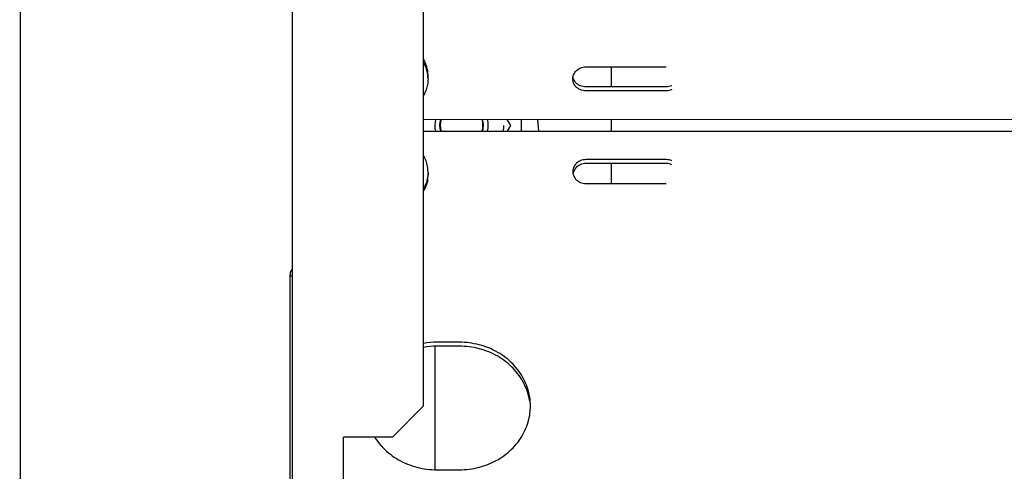
# Model space of a CAD drawing. Units: millimetres. Extents: x 1197 to 3028, y 1036 to 1320.
# Drawn here: x 1395 to 1395, y 1165 to 1166 of the extents above; entities that cross this region are included whole.
import ezdxf

# ---------------------------------------------------------------- set-up
doc = ezdxf.new("R2010")
doc.units = ezdxf.units.MM
doc.layers.add('CONDENSADORA', color=5, linetype='Continuous')
doc.layers.add('Layout', color=4, linetype='Continuous')

# ---------------------------------------------------------------- blocks, each defined once
blk = doc.blocks.new('CHILLER')
at = {"layer": 'CONDENSADORA', "color": 10}
for p, q in [((5572.469143571084, -886.8011552306008), (5572.468824310192, -881.8126402904228)), ((5572.530020903553, -883.8172722272158), (5572.530059753072, -884.4242814955606)), ((5572.559556936269, -884.380270338028), (5572.559548872735, -884.2542703379323)), ((5572.560552238505, -884.306864725677), (5572.560552191982, -884.3061308648686)), ((5572.596052066438, -884.3041799350077), (5572.614052065253, -884.3041787830108)), ((5572.60175194715, -884.3086567806005), (5572.601753823564, -884.3041795699902)), ((5572.614052353237, -884.3086559936838), (5572.59605235349, -884.3086571461491)), ((5572.614052409964, -884.3095483895523), (5572.596052410216, -884.3095495410854)), ((5572.559552819863, -884.3159499047598), (5573.35129239385, -884.3158992340242)), ((5572.578259585415, -884.3159487082995), (5572.579055062896, -884.317326310169)), ((5572.579055062896, -884.317326310169), (5572.578325827458, -884.3185895691414)), ((5572.585148860488, -884.3159482669527), (5572.58533678092, -884.3185891212644)), ((5572.601747785789, -884.3185880700195), (5572.601748891496, -884.3159472042163)), ((5572.559552988208, -884.3185907712024), (5573.351292563126, -884.3185401000002)), ((5572.614053397147, -884.3249853102835), (5572.5960533974, -884.3249864627488)), ((5572.614053454806, -884.3258777061502), (5572.59605345506, -884.3258788586146)), ((5572.60174285279, -884.3303557047121), (5572.601744729203, -884.3258784936362)), ((5572.560553575847, -884.3277653152583), (5572.560553622371, -884.3284991760667)), ((5572.596053741178, -884.3303560688265), (5572.614053741856, -884.3303549163603)), ((5572.529559752329, -884.4242815273939), (5572.529555045989, -884.3507247899262)), ((5572.530055073518, -884.3511722256582), (5572.529555073706, -884.3511722574887)), ((5572.567556021305, -884.3659762797898), (5572.562556021324, -884.365976599972)), ((5572.562056079171, -884.3668690281366), (5572.562057854996, -884.3946145319743)), ((5572.567556078965, -884.366868676124), (5572.562556078052, -884.3668689958405)), ((5572.559556936269, -884.380270338028), (5572.552557383616, -884.3872707856982)), ((5572.552557383616, -884.3872707856982), (5572.541557383098, -884.3872714901901)), ((5572.541559303251, -884.4172714896141), (5572.541557383098, -884.3872714901901)), ((5572.562557853876, -884.3946144992143), (5572.567557853858, -884.3946141794987))]:
    blk.add_line(p, q, dxfattribs=at)
for radius, start, end in [(0.005999999999999996, 166.7164326107646, 192.1817014551288), (0.004926499999999996, 163.7623163041051, 194.8630562450811), (0.004799999999999995, 163.2669007166758, 195.3213392147927), (0.004799999999999995, 344.6859945549096, 16.74043306041177), (0.004926499999999996, 345.1442775233863, 16.245017446433), (0.005999999999999996, 347.8256323242714, 13.29090115791293), (0.009499999999999991, 352.361199850201, 0.003666869642681996), (0.01349999999999999, 354.6336541430959, 5.863648468404662)]:
    blk.add_arc((5572.568085408633, -884.3173270122217), radius, start, end, dxfattribs=at)
for points, start_tangent, end_tangent in [([(5572.560515000742, -884.3061337655255), (5572.56044135175, -884.3056047453957), (5572.560111587466, -884.3043758043324), (5572.559571062107, -884.3032081633056), (5572.559554359729, -884.3031789749976)], (-0.101338360108286, 0.9948520175234927), (-0.4985720445202436, 0.8668482660898071)), ([(5572.560368675355, -884.3045776492664), (5572.560144050213, -884.3037539877988), (5572.559832724754, -884.3029520052052), (5572.559559960934, -884.3023989742998)], (-0.2121838220370562, 0.9772297711724438), (-0.474455703358497, 0.8802793792601267)), ([(5572.560368675355, -884.3045776492664), (5572.560392871352, -884.3046201614562), (5572.560415366277, -884.3046629438142)], (0.5087939597704351, -0.8608883240590046), (0.4503334142607068, -0.8928604683825435)), ([(5572.560445619961, -884.3048262370713), (5572.560430952979, -884.3047444637033), (5572.560415366277, -884.3046629438142)], (-0.1709446994507084, 0.9852806248626363), (-0.1933741813223193, 0.9811250817290951)), ([(5572.560552191982, -884.3061308648686), (5572.560540308185, -884.3056947669403), (5572.560504754458, -884.3052595719247), (5572.560445619961, -884.3048262370713)], (-6.399917332098585e-05, 0.9999999979520531), (-0.1618807268847157, 0.9868103314534543)), ([(5572.560552238505, -884.306864725677), (5572.560515000742, -884.3061337655255)], (-6.399917332098585e-05, 0.9999999979520531), (-0.1013383601197064, 0.9948520175223294)), ([(5572.593094679547, -884.3064160294354), (5572.593127416716, -884.3062675005368), (5572.593706636468, -884.305190941258), (5572.594750433322, -884.3044458975829)], (0.1840613102987684, 0.9829147643875846), (0.918500745466781, 0.3954192465940021)), ([(5572.594750433322, -884.3044458975829), (5572.596052066438, -884.3041799350077)], (0.9185007454687081, 0.3954192465895254), (0.9999999979520531, 6.399917332098585e-05)), ([(5572.560552238505, -884.306864725677), (5572.560441513964, -884.308124719487), (5572.560111905651, -884.3093537030701), (5572.559571530082, -884.3105214142289), (5572.55955483146, -884.3105506031599)], (6.399917332098585e-05, -0.9999999979520531), (-0.4984610852827147, -0.8669120753910277)), ([(5572.593053180093, -884.3068649302396), (5572.593094679547, -884.3064160294354)], (-6.399917332098585e-05, 0.9999999979520531), (0.1840613102727562, 0.9829147643924556)), ([(5572.593127491479, -884.3074623507993), (5572.593053180093, -884.3068649302396)], (-0.2464864549259075, 0.9691462364050433), (-6.399917332098585e-05, 0.9999999979520531)), ([(5572.594750684178, -884.3083913498423), (5572.593706792993, -884.307646440736), (5572.593127435684, -884.306569954928)], (-0.9185513509562678, 0.3953016767690415), (-0.2464864549691435, 0.9691462363940462)), ([(5572.594750740906, -884.3092837457108), (5572.59370685065, -884.3085388356704), (5572.593127491479, -884.3074623507993)], (-0.9185513509562678, 0.3953016767690415), (-0.2464864549691435, 0.9691462363940462)), ([(5572.59605235349, -884.3086571461491), (5572.594750684178, -884.3083913498423)], (-0.9999999979520531, -6.399917332098585e-05), (-0.918551350954235, 0.3953016767737659)), ([(5572.615353987284, -884.3083900311068), (5572.614052353236, -884.3086559936838)], (-0.9185007454687081, -0.3954192465895254), (-0.9999999979520531, -6.399917332098585e-05)), ([(5572.596052410216, -884.3095495410863), (5572.594750740906, -884.3092837457108)], (-0.9999999979520531, -6.399917332098585e-05), (-0.918551350954235, 0.3953016767737659)), ([(5572.615354044011, -884.3092824269753), (5572.614052409964, -884.3095483895523)], (-0.9185007454687081, -0.3954192465895254), (-0.9999999979520531, -6.399917332098585e-05)), ([(5572.560553575847, -884.3277653152592), (5572.560442690025, -884.3265053359065), (5572.560112925741, -884.3252763943793), (5572.559572400382, -884.3241087533526), (5572.559555696143, -884.3240795664443)], (-6.399917332098585e-05, 0.9999999979520531), (-0.4985720443801827, 0.8668482661703636)), ([(5572.594751763352, -884.3252524248593), (5572.59370796836, -884.3259974680651), (5572.593128747679, -884.327074028277)], (-0.918500745470742, -0.3954192465848012), (-0.2463624038343198, -0.9691777783136467)), ([(5572.59475182101, -884.3261448197956), (5572.593708024157, -884.3268898639354), (5572.593128804406, -884.3279664236817)], (-0.918500745470742, -0.3954192465848012), (-0.2463624038343198, -0.9691777783136467)), ([(5572.5960533974, -884.3249864627488), (5572.594751763352, -884.3252524248593)], (-0.9999999979520531, -6.399917332098585e-05), (-0.9185007454687081, -0.3954192465895254)), ([(5572.59605345506, -884.3258788586155), (5572.59475182101, -884.3261448197956)], (-0.9999999979520531, -6.399917332098585e-05), (-0.9185007454687081, -0.3954192465895254)), ([(5572.615355066459, -884.3252511061238), (5572.614053397147, -884.3249853102835)], (-0.918551350954235, 0.3953016767737659), (-0.9999999979520531, -6.399917332098585e-05)), ([(5572.615355123186, -884.3261435019923), (5572.614053454806, -884.3258777061511)], (-0.918551350954235, 0.3953016767737659), (-0.9999999979520531, -6.399917332098585e-05)), ([(5572.560553575847, -884.3277653152592), (5572.560516431571, -884.3284962801637)], (6.399917332098585e-05, -0.9999999979520531), (-0.1012110198764282, -0.9948649805152323)), ([(5572.593128747679, -884.327074028277), (5572.593054511054, -884.3276714570485)], (-0.2463624037910823, -0.9691777783246376), (6.399917332098585e-05, -0.9999999979520531)), ([(5572.593054511054, -884.3276714570485), (5572.593096069852, -884.3281203533217)], (6.399917332098585e-05, -0.9999999979520531), (0.1841871202294397, -0.9828911967972783)), ([(5572.593096069852, -884.3281203533217), (5572.593128824303, -884.3282688776054), (5572.593708181612, -884.3293453629459), (5572.594752073729, -884.3300902725179)], (0.184187120226173, -0.9828911967978906), (0.9185513509523084, -0.395301676778243)), ([(5572.560516431571, -884.3284962801637), (5572.560442852239, -884.3290253099977), (5572.560113244856, -884.3302542931143), (5572.559572868357, -884.3314220038093), (5572.559556168805, -884.3314511941381)], (-0.1012110198650072, -0.994864980516394), (-0.4984610852361894, -0.866912075417779)), ([(5572.559560179337, -884.3321230155499), (5572.559857745535, -884.3315844737873), (5572.560163356143, -884.3308695391726), (5572.560383010195, -884.3301298198204)], (0.5213565563829532, 0.8533389368337233), (0.2281588781631762, 0.9736239142067749)), ([(5572.560416987189, -884.3299671136093), (5572.560400470033, -884.330048520632), (5572.560383010195, -884.3301298198204)], (-0.1932485976482831, -0.9811498252086539), (-0.2155394644234155, -0.9764951301855362)), ([(5572.560456850498, -884.3296130210866), (5572.560437768434, -884.3297901995558), (5572.560416987189, -884.3299671136093)], (-0.1022762000326583, -0.9947560398946468), (-0.1214600389585812, -0.9925963222459471)), ([(5572.560456850498, -884.3296130210866), (5572.560510556932, -884.3292434698516), (5572.560542854364, -884.3288718765826), (5572.560553622371, -884.3284991760667)], (0.1721938218411271, 0.9850630881927038), (-6.399917332098585e-05, 0.9999999979520531)), ([(5572.594752073729, -884.3300902725179), (5572.596053741178, -884.3303560688265)], (0.918551350954235, -0.3953016767737659), (0.9999999979520531, 6.399917332098585e-05)), ([(5572.529570004219, -884.3505085633661), (5572.529555045989, -884.3507247899271)], (-0.1364767114696811, -0.9906432795039908), (6.399917332098585e-05, -0.9999999979520531)), ([(5572.53003832373, -884.3495580489381), (5572.529707241883, -884.350039828255), (5572.529570004219, -884.3505085633661)], (-0.6925015220483409, -0.7214164137034389), (-0.1364767114098347, -0.9906432795122356)), ([(5572.562556021323, -884.365976599972), (5572.55953401304, -884.3662347848923)], (-0.9999999979520531, -6.399917332098585e-05), (-0.9855128128269227, -0.1696009898378172)), ([(5572.583393950945, -884.3782564170798), (5572.582110669737, -884.3743459913932), (5572.579648330073, -884.3709175384885), (5572.576206420133, -884.3682488091027), (5572.572063778956, -884.3665560096425), (5572.567556021306, -884.3659762797907)], (-0.1586147351754431, 0.9873405520818156), (-0.9999999979520531, -6.399917332098585e-05)), ([(5572.562556078052, -884.3668689958405), (5572.559534069768, -884.3671271807599)], (-0.9999999979520531, -6.399917332098585e-05), (-0.9855128128269227, -0.1696009898378172)), ([(5572.583394007674, -884.3791488134149), (5572.582110726466, -884.3752383877282), (5572.579648388662, -884.3718099334229), (5572.576206475931, -884.3691412049722), (5572.572063835683, -884.3674484055101), (5572.567556078964, -884.366868676124)], (-0.1586147351754431, 0.9873405520818156), (-0.9999999979520531, -6.399917332098585e-05)), ([(5572.583556276376, -884.3802942056255), (5572.583393950945, -884.3782564170798)], (-6.399917332098585e-05, 0.9999999979520531), (-0.1586147351558382, 0.987340552084965)), ([(5572.583394210549, -884.3823320157873), (5572.583548558768, -884.3807414157401)], (0.1584883558922581, 0.9873608464216965), (0.03457714222136317, 0.9994020318349387)), ([(5572.583548558768, -884.3807414157401), (5572.583556276376, -884.3802942056255)], (0.03457714224855649, 0.9994020318339981), (-6.399917332098585e-05, 0.9999999979520531)), ([(5572.575839411475, -884.3925463374882), (5572.57620796168, -884.3923405429197), (5572.579649530257, -884.3896713740761), (5572.582111430176, -884.3862426057468), (5572.583394210549, -884.3823320157873)], (0.8793086881243205, 0.4762522766235207), (0.1584883559213344, 0.9873608464170295)), ([(5572.548628295651, -884.3873417843671), (5572.549972290672, -884.3891380155839)], (0.5342097817478704, -0.8453519439173802), (0.659315340180095, -0.7518665321738999)), ([(5572.549972290672, -884.3891380155839), (5572.55046554511, -884.3896732419136), (5572.553907455049, -884.3923419708336), (5572.558050095295, -884.3940347702948), (5572.562557853876, -884.3946144992143)], (0.6593153401908649, -0.7518665321644556), (0.9999999979520531, 6.399917332098585e-05)), ([(5572.567557853858, -884.3946141794996), (5572.572065536965, -884.3940338733711), (5572.575839411475, -884.3925463374882)], (0.9999999979520531, 6.399917332098585e-05), (0.8793086881287381, 0.4762522766153654))]:
    blk.add_spline(points, degree=3, dxfattribs=dict(at, start_tangent=start_tangent, end_tangent=end_tangent))
blk = doc.blocks.new('BASEc')
at = {"layer": 'CONDENSADORA'}
blk.add_blockref('CHILLER', (-3770.387895830781, 2103.007556319927), dxfattribs=at)

msp = doc.modelspace()

# ---------------------------------------------------------------- block references
at = {"layer": 'Layout'}
msp.add_blockref('BASEc', (-407.3019871617864, -53.21100887581144, -3.864395289411135e-09), dxfattribs=at)

doc.saveas('drawing.dxf')
